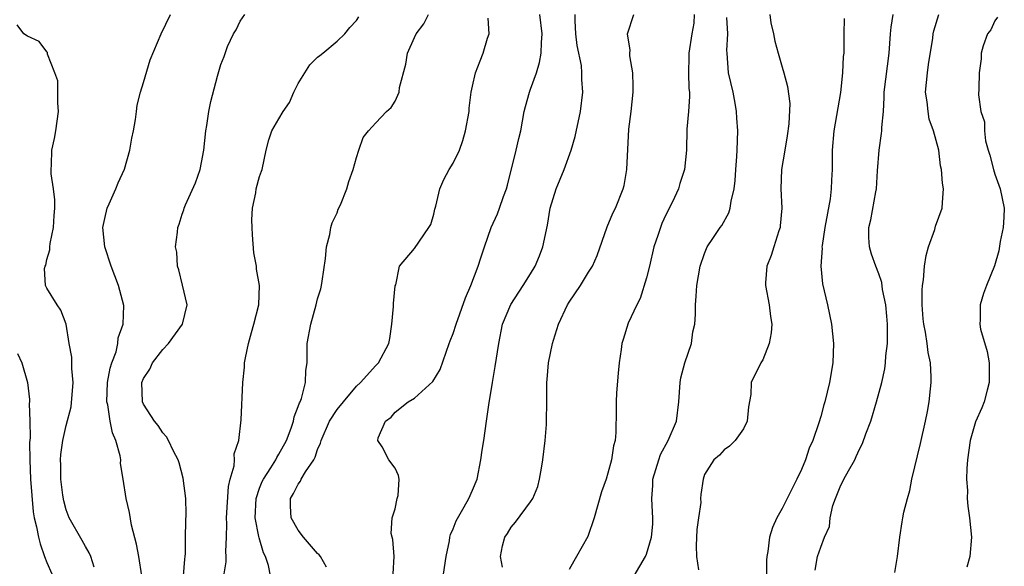
# Model space of a CAD drawing. Units: inches. Extents: x 2580000 to 2583000, y 1515000 to 1518000.
# Drawn here: x 2581614 to 2581716, y 1515110 to 1515166 of the extents above; entities that cross this region are included whole.
import ezdxf

# ---------------------------------------------------------------- set-up
doc = ezdxf.new("R2010")
doc.units = ezdxf.units.IN
doc.header["$MEASUREMENT"] = 0
doc.layers.add('LD25801515_2ft', color=132, linetype='Continuous')

msp = doc.modelspace()

# ---------------------------------------------------------------- linework, layer by layer
at = {"layer": 'LD25801515_2ft'}
for points, elevation in [([(2581626.81, 1515109), (2581626.5, 1515111), (2581626.29, 1515112.29), (2581625.75, 1515114.25), (2581625.55, 1515115.55), (2581625.19, 1515117), (2581624.9, 1515119), (2581624.63, 1515120.63), (2581624.64, 1515121), (2581624.6, 1515121.4), (2581624.15, 1515123), (2581623.78, 1515123.78), (2581623.57, 1515125), (2581623.31, 1515126.69), (2581623.22, 1515127), (2581623.28, 1515129), (2581623.54, 1515130.46), (2581623.71, 1515131), (2581624.16, 1515132.16), (2581624.35, 1515133), (2581624.39, 1515133.61), (2581624.9, 1515135), (2581624.95, 1515136.95), (2581624.43, 1515139), (2581623.65, 1515141), (2581623, 1515143), (2581622.81, 1515145), (2581623, 1515145.93), (2581623.24, 1515147), (2581623.46, 1515147.46), (2581624.14, 1515149), (2581624.37, 1515149.63), (2581625.04, 1515151.04), (2581625.59, 1515153), (2581625.78, 1515154.22), (2581625.95, 1515155), (2581626.16, 1515156.16), (2581626.26, 1515157), (2581626.36, 1515157.64), (2581626.7, 1515159), (2581627, 1515159.97), (2581627.69, 1515162.31), (2581628.81, 1515165), (2581629.78, 1515167)], 8166), ([(2581631.14, 1515109), (2581631.26, 1515110.74), (2581631.3, 1515111), (2581631.33, 1515111.33), (2581631.35, 1515113), (2581631.39, 1515114.61), (2581631.42, 1515115.42), (2581631.38, 1515117), (2581631.1, 1515119.1), (2581630.68, 1515120.68), (2581630.57, 1515121), (2581630.1, 1515121.9), (2581629.59, 1515123), (2581629.38, 1515123.38), (2581629, 1515123.79), (2581628.53, 1515124.53), (2581628.15, 1515125), (2581627, 1515126.73), (2581626.89, 1515127), (2581626.84, 1515129), (2581627, 1515129.41), (2581627.65, 1515130.35), (2581627.93, 1515131), (2581629, 1515132.41), (2581629.57, 1515133), (2581631.04, 1515135), (2581631.5, 1515137), (2581631.03, 1515139.03), (2581630.64, 1515140.64), (2581630.51, 1515141), (2581630.44, 1515142.44), (2581630.3, 1515143), (2581630.51, 1515144.51), (2581630.55, 1515145), (2581630.67, 1515145.33), (2581631, 1515146.38), (2581631.17, 1515146.83), (2581631.21, 1515147), (2581631.34, 1515147.34), (2581632.37, 1515149.63), (2581632.84, 1515151), (2581633, 1515151.73), (2581633.24, 1515153), (2581633.45, 1515155), (2581633.54, 1515155.54), (2581633.74, 1515157), (2581633.97, 1515158.03), (2581634.65, 1515160.65), (2581635, 1515161.86), (2581635.32, 1515162.68), (2581635.69, 1515163.69), (2581636.3, 1515165), (2581636.57, 1515165.43), (2581637, 1515166.33), (2581637.47, 1515167)], 8168), ([(2581640.12, 1515109), (2581639.91, 1515110.09), (2581639.62, 1515111), (2581639.4, 1515111.4), (2581638.94, 1515112.94), (2581638.93, 1515113.07), (2581638.54, 1515115), (2581638.64, 1515117), (2581639, 1515118.07), (2581639.26, 1515118.74), (2581639.39, 1515119), (2581640.15, 1515120.15), (2581640.67, 1515121), (2581640.77, 1515121.23), (2581641, 1515121.58), (2581641.77, 1515123), (2581642.25, 1515124.25), (2581642.5, 1515125), (2581642.57, 1515125.43), (2581643, 1515126.49), (2581643.12, 1515126.88), (2581643.19, 1515127), (2581643.32, 1515127.32), (2581643.74, 1515129), (2581643.79, 1515130.21), (2581643.9, 1515131), (2581643.93, 1515133), (2581644.28, 1515135), (2581644.85, 1515137), (2581645, 1515137.62), (2581645.34, 1515138.66), (2581645.41, 1515139), (2581645.45, 1515139.45), (2581645.81, 1515141.81), (2581645.92, 1515143), (2581646.27, 1515144.27), (2581646.36, 1515145), (2581646.49, 1515145.5), (2581647, 1515146.51), (2581647.12, 1515146.88), (2581647.36, 1515147.36), (2581648.02, 1515149), (2581648.23, 1515149.77), (2581648.68, 1515151), (2581649, 1515152.25), (2581649.24, 1515153), (2581649.71, 1515154.29), (2581650.25, 1515155), (2581651, 1515155.82), (2581652.12, 1515157), (2581652.6, 1515157.4), (2581653, 1515158.04), (2581653.43, 1515159), (2581653.46, 1515159.46), (2581654.12, 1515161.88), (2581654.29, 1515163), (2581655, 1515164.64), (2581655.18, 1515165), (2581655.97, 1515166.03), (2581656.45, 1515167)], 8172), ([(2581652.8, 1515109.2), (2581652.91, 1515111), (2581652.76, 1515112.76), (2581652.69, 1515113), (2581652.61, 1515113.39), (2581652.71, 1515115), (2581653, 1515115.93), (2581653.22, 1515117), (2581653.31, 1515117.31), (2581653.41, 1515119), (2581653.37, 1515119.37), (2581653, 1515120.12), (2581652.36, 1515121), (2581651.65, 1515122.35), (2581651.23, 1515123), (2581651.26, 1515123.27), (2581652.02, 1515125), (2581652.61, 1515125.39), (2581653, 1515125.91), (2581654.36, 1515127), (2581655, 1515127.38), (2581656.9, 1515129.1), (2581657.66, 1515130.34), (2581658.6, 1515133), (2581658.7, 1515133.3), (2581659, 1515134.04), (2581659.31, 1515135), (2581660.28, 1515137.72), (2581660.82, 1515139), (2581661.58, 1515141), (2581661.88, 1515141.88), (2581662.24, 1515143), (2581662.93, 1515145), (2581663.6, 1515146.4), (2581663.81, 1515147), (2581664.21, 1515148.21), (2581664.51, 1515149), (2581664.62, 1515149.38), (2581665.53, 1515153), (2581665.79, 1515154.21), (2581666, 1515155), (2581666.34, 1515157), (2581666.49, 1515157.51), (2581666.88, 1515159), (2581667, 1515159.28), (2581667.62, 1515161), (2581667.94, 1515162.06), (2581668.1, 1515163), (2581668.13, 1515164.13), (2581668.21, 1515165), (2581667.95, 1515167)], 8176), ([(2581657.81, 1515107.81), (2581658.27, 1515111), (2581658.63, 1515112.63), (2581658.67, 1515113), (2581658.73, 1515113.27), (2581659, 1515113.87), (2581659.31, 1515114.69), (2581660.14, 1515116.14), (2581660.61, 1515117), (2581661, 1515117.85), (2581661.47, 1515119), (2581661.88, 1515121), (2581662, 1515122), (2581662.17, 1515123), (2581662.46, 1515125), (2581662.68, 1515126.68), (2581663.06, 1515129), (2581663.35, 1515130.65), (2581663.71, 1515133), (2581664.12, 1515135), (2581664.95, 1515137.05), (2581666.23, 1515139), (2581667, 1515140.21), (2581667.48, 1515141), (2581667.93, 1515142.07), (2581668.29, 1515143), (2581668.76, 1515145.24), (2581669.04, 1515147), (2581669.65, 1515149), (2581670.49, 1515151), (2581671.2, 1515153), (2581671.61, 1515154.39), (2581672.16, 1515157), (2581672.42, 1515159), (2581672.29, 1515160.29), (2581672.31, 1515161), (2581672.27, 1515161.73), (2581671.81, 1515163.81), (2581671.7, 1515165), (2581671.63, 1515166.37), (2581671.63, 1515167)], 8178), ([(2581664.1, 1515109.9), (2581663.89, 1515111), (2581664.12, 1515112.12), (2581664.36, 1515113), (2581664.62, 1515113.38), (2581665, 1515114.03), (2581665.45, 1515114.55), (2581667, 1515116.64), (2581667.23, 1515117), (2581667.75, 1515118.25), (2581667.94, 1515119), (2581668.13, 1515120.13), (2581668.29, 1515121), (2581668.51, 1515123), (2581668.64, 1515124.64), (2581668.66, 1515125), (2581668.69, 1515127), (2581668.67, 1515128.67), (2581668.68, 1515129), (2581668.72, 1515129.28), (2581668.85, 1515131), (2581669.27, 1515133), (2581669.37, 1515133.37), (2581669.88, 1515135), (2581670.82, 1515137), (2581671, 1515137.3), (2581672.17, 1515139), (2581673, 1515140.38), (2581673.4, 1515141), (2581673.88, 1515142.12), (2581674.94, 1515145.06), (2581675.52, 1515146.48), (2581675.77, 1515147), (2581676.57, 1515149), (2581676.67, 1515149.33), (2581676.97, 1515151), (2581677.17, 1515155.17), (2581677.39, 1515157), (2581677.6, 1515159), (2581677.62, 1515159.62), (2581677.57, 1515161), (2581677.26, 1515162.74), (2581677.26, 1515163), (2581677.31, 1515163.31), (2581677.01, 1515165), (2581677.68, 1515167)], 8180), ([(2581683.92, 1515167), (2581683.87, 1515166.13), (2581683.67, 1515165), (2581683.37, 1515163), (2581683.38, 1515162.62), (2581683.32, 1515161), (2581683.36, 1515159.36), (2581683.42, 1515159), (2581683.45, 1515158.55), (2581683.34, 1515157), (2581683.17, 1515155.17), (2581683.11, 1515153), (2581682.93, 1515151), (2581682.44, 1515149.56), (2581682.29, 1515149), (2581681.67, 1515147.67), (2581681, 1515146.31), (2581680.58, 1515145.42), (2581680.43, 1515145), (2581680.16, 1515144.16), (2581679.76, 1515143), (2581679.3, 1515141), (2581679, 1515139.8), (2581678.34, 1515137.66), (2581677.98, 1515137), (2581677.1, 1515135.1), (2581676.56, 1515133.44), (2581676.44, 1515133), (2581676.38, 1515132.38), (2581676.18, 1515131), (2581676.06, 1515129.94), (2581675.9, 1515127.9), (2581675.84, 1515127), (2581675.84, 1515126.16), (2581675.82, 1515123.82), (2581675.75, 1515123), (2581675.57, 1515122.43), (2581675.38, 1515121), (2581675, 1515119.62), (2581674.81, 1515119), (2581674.33, 1515117.67), (2581673.58, 1515115), (2581672.93, 1515113.07), (2581671.77, 1515111), (2581671.48, 1515110.52), (2581671, 1515109.67)], 8182), ([(2581691.73, 1515167), (2581691.84, 1515166.16), (2581692.12, 1515165), (2581692.26, 1515164.26), (2581692.59, 1515163), (2581693, 1515161.56), (2581693.18, 1515161), (2581693.57, 1515159.57), (2581693.81, 1515157.81), (2581693.71, 1515155.71), (2581693.53, 1515154.47), (2581693.27, 1515153), (2581692.94, 1515151), (2581692.89, 1515149), (2581692.97, 1515147), (2581692.82, 1515145.19), (2581692.79, 1515145), (2581692.65, 1515144.65), (2581692.14, 1515143), (2581691.89, 1515142.11), (2581691.41, 1515141), (2581691.28, 1515139.28), (2581691.28, 1515139), (2581691.68, 1515137), (2581691.82, 1515135.82), (2581691.96, 1515135), (2581691.89, 1515134.11), (2581691.68, 1515133), (2581691, 1515131.32), (2581690.81, 1515131), (2581689.82, 1515129), (2581689.76, 1515127.76), (2581689.52, 1515126.48), (2581689.39, 1515125), (2581689, 1515124.19), (2581688.17, 1515123), (2581687.58, 1515122.42), (2581687, 1515122.04), (2581686.53, 1515121.47), (2581685.96, 1515121), (2581685, 1515119.47), (2581684.83, 1515119), (2581684.6, 1515117.4), (2581684.58, 1515117), (2581684.59, 1515116.59), (2581684.35, 1515115), (2581684.19, 1515113.81), (2581684.12, 1515112.12), (2581684.16, 1515111), (2581684.37, 1515109.63)], 8186), ([(2581696.42, 1515109.58), (2581696.68, 1515111), (2581697, 1515111.97), (2581697.38, 1515113), (2581697.89, 1515114.11), (2581697.97, 1515115), (2581698.26, 1515116.26), (2581698.51, 1515117), (2581699, 1515118.2), (2581699.4, 1515119), (2581699.87, 1515119.87), (2581700.51, 1515121), (2581700.67, 1515121.33), (2581701, 1515122.08), (2581701.32, 1515122.68), (2581701.67, 1515123.67), (2581702.17, 1515125), (2581702.77, 1515127), (2581703.31, 1515129), (2581703.62, 1515130.38), (2581703.7, 1515131), (2581703.73, 1515131.73), (2581703.89, 1515133), (2581703.91, 1515134.09), (2581703.89, 1515135), (2581703.83, 1515135.83), (2581703.71, 1515137), (2581703.39, 1515138.61), (2581703.32, 1515139.32), (2581703, 1515140.22), (2581702.68, 1515141), (2581702.25, 1515142.25), (2581702.03, 1515143), (2581701.97, 1515143.97), (2581701.98, 1515145), (2581702.19, 1515145.81), (2581702.69, 1515148.69), (2581702.77, 1515149), (2581702.87, 1515150.87), (2581703.02, 1515153), (2581703.29, 1515154.71), (2581703.33, 1515155), (2581703.33, 1515155.33), (2581703.48, 1515157), (2581703.57, 1515158.43), (2581703.57, 1515159), (2581704.08, 1515163), (2581704.22, 1515165), (2581704.29, 1515165.71), (2581704.5, 1515167)], 8190), ([(2581704.65, 1515109.35), (2581704.92, 1515111), (2581705.17, 1515113), (2581705.43, 1515114.57), (2581705.48, 1515115), (2581705.59, 1515115.59), (2581705.95, 1515117), (2581706.19, 1515117.81), (2581706.42, 1515119), (2581707.32, 1515122.68), (2581707.83, 1515125), (2581708.03, 1515125.98), (2581708.2, 1515127), (2581708.34, 1515128.34), (2581708.42, 1515129), (2581708.42, 1515129.58), (2581708.34, 1515131), (2581708.09, 1515132.09), (2581707.99, 1515133), (2581707.82, 1515134.18), (2581707.64, 1515135), (2581707.58, 1515135.58), (2581707.47, 1515137), (2581707.49, 1515138.51), (2581707.51, 1515139), (2581707.61, 1515139.61), (2581707.74, 1515141), (2581707.88, 1515142.12), (2581708.15, 1515143), (2581708.78, 1515144.78), (2581708.85, 1515145.15), (2581709.54, 1515147), (2581709.57, 1515147.57), (2581709.69, 1515149), (2581709.59, 1515149.59), (2581709.49, 1515151), (2581709.38, 1515151.38), (2581709.19, 1515153), (2581708.67, 1515155), (2581708.21, 1515156.21), (2581708.09, 1515157), (2581708, 1515158), (2581707.84, 1515159), (2581708.02, 1515161), (2581708.14, 1515161.86), (2581708.57, 1515164.57), (2581708.61, 1515165), (2581708.68, 1515165.32), (2581709.2, 1515167)], 8192), ([(2581621.91, 1515109.91), (2581621.55, 1515111), (2581621.39, 1515111.39), (2581621, 1515112.05), (2581620.67, 1515112.67), (2581619.32, 1515115), (2581619, 1515115.84), (2581618.76, 1515116.76), (2581618.66, 1515117.34), (2581618.46, 1515119), (2581618.46, 1515120.46), (2581618.43, 1515121), (2581618.47, 1515121.53), (2581618.66, 1515123), (2581619, 1515124.53), (2581619.52, 1515126.48), (2581619.72, 1515129), (2581619.58, 1515130.42), (2581619.6, 1515131), (2581619.59, 1515131.59), (2581619.33, 1515133), (2581618.99, 1515135), (2581618.47, 1515136.47), (2581618.09, 1515137), (2581617, 1515138.73), (2581616.86, 1515139), (2581616.77, 1515140.77), (2581616.83, 1515141), (2581616.89, 1515141.11), (2581617, 1515141.71), (2581617.32, 1515142.68), (2581617.31, 1515143), (2581617.34, 1515143.34), (2581617.7, 1515145), (2581617.76, 1515146.24), (2581617.82, 1515147), (2581617.85, 1515147.85), (2581617.69, 1515149), (2581617.45, 1515150.55), (2581617.45, 1515151), (2581617.49, 1515151.49), (2581617.54, 1515153), (2581617.81, 1515154.19), (2581617.95, 1515155), (2581618.21, 1515157), (2581618.13, 1515157.87), (2581618.15, 1515159), (2581618.14, 1515160.14), (2581617.85, 1515161), (2581617.09, 1515162.91), (2581617.07, 1515163.07), (2581617, 1515163.16), (2581616.23, 1515164.23), (2581615, 1515164.77), (2581614.62, 1515165), (2581613.95, 1515165.95)], 8164), ([(2581635.31, 1515109), (2581635.54, 1515110.46), (2581635.55, 1515111), (2581635.51, 1515111.51), (2581635.58, 1515113), (2581635.62, 1515114.38), (2581635.57, 1515115), (2581635.77, 1515118.23), (2581635.97, 1515119), (2581636.37, 1515120.37), (2581636.4, 1515121), (2581636.37, 1515121.63), (2581636.84, 1515123), (2581637.11, 1515125.11), (2581637.26, 1515129), (2581637.43, 1515130.57), (2581637.45, 1515131), (2581637.53, 1515131.53), (2581637.84, 1515133), (2581638.15, 1515134.15), (2581638.41, 1515135), (2581638.91, 1515137), (2581638.99, 1515139), (2581638.69, 1515140.69), (2581638.67, 1515141), (2581638.4, 1515142.4), (2581638.26, 1515144.26), (2581638.22, 1515145), (2581638.21, 1515145.79), (2581638.27, 1515147), (2581638.6, 1515148.6), (2581638.65, 1515149), (2581639, 1515150.28), (2581639.18, 1515150.82), (2581639.25, 1515151), (2581639.69, 1515153), (2581639.94, 1515154.06), (2581640.26, 1515155), (2581641, 1515156.22), (2581641.45, 1515157), (2581642.08, 1515157.92), (2581642.54, 1515159), (2581643, 1515159.87), (2581643.66, 1515161), (2581644.19, 1515161.81), (2581645, 1515162.59), (2581645.22, 1515162.78), (2581645.52, 1515163), (2581647, 1515164.26), (2581647.8, 1515165), (2581648.34, 1515165.66), (2581649, 1515166.39), (2581649.24, 1515166.76)], 8170), ([(2581645.91, 1515109.91), (2581645.28, 1515111), (2581645.16, 1515111.16), (2581645, 1515111.33), (2581643.55, 1515113), (2581643, 1515113.71), (2581642.27, 1515115), (2581642.19, 1515116.19), (2581642.19, 1515117), (2581642.5, 1515117.5), (2581643, 1515118.48), (2581643.22, 1515118.78), (2581643.31, 1515119), (2581643.75, 1515119.75), (2581644.59, 1515121), (2581644.73, 1515121.27), (2581645, 1515122.05), (2581645.3, 1515122.7), (2581645.36, 1515123), (2581646.24, 1515125), (2581647, 1515126.18), (2581647.66, 1515127), (2581649, 1515128.59), (2581649.42, 1515129), (2581651, 1515130.74), (2581651.28, 1515131), (2581652.35, 1515133), (2581652.46, 1515133.54), (2581652.68, 1515135), (2581652.84, 1515136.84), (2581652.84, 1515137.16), (2581653.02, 1515138.98), (2581653.07, 1515139.07), (2581653.45, 1515141), (2581655, 1515142.83), (2581656.5, 1515145), (2581656.68, 1515145.32), (2581657, 1515146.38), (2581657.11, 1515146.89), (2581657.21, 1515147.21), (2581657.64, 1515149), (2581658.04, 1515149.96), (2581658.6, 1515151), (2581659, 1515151.66), (2581659.65, 1515153), (2581660.02, 1515153.98), (2581660.29, 1515155), (2581660.65, 1515157), (2581660.66, 1515157.34), (2581660.88, 1515159), (2581661, 1515159.6), (2581661.31, 1515161), (2581661.78, 1515162.22), (2581662.12, 1515163), (2581662.55, 1515164.55), (2581662.71, 1515165), (2581662.64, 1515166.64)], 8174), ([(2581677.73, 1515109), (2581678.88, 1515111), (2581679, 1515111.26), (2581679.51, 1515113), (2581679.65, 1515114.35), (2581679.66, 1515115), (2581679.6, 1515115.6), (2581679.55, 1515117), (2581679.65, 1515118.35), (2581679.65, 1515119), (2581680.25, 1515121), (2581680.45, 1515121.55), (2581681.24, 1515123), (2581682.08, 1515125), (2581682.34, 1515127), (2581682.46, 1515129), (2581682.54, 1515129.46), (2581682.96, 1515131), (2581683.63, 1515133), (2581683.77, 1515134.23), (2581683.99, 1515135), (2581684.04, 1515136.04), (2581684.04, 1515137), (2581684.11, 1515137.89), (2581684.18, 1515139), (2581684.54, 1515141), (2581685, 1515142.33), (2581685.26, 1515143), (2581685.86, 1515143.86), (2581686.62, 1515145), (2581686.79, 1515145.21), (2581687.49, 1515146.51), (2581687.65, 1515147), (2581687.73, 1515147.73), (2581688.04, 1515149), (2581688.15, 1515149.85), (2581688.22, 1515151), (2581688.33, 1515152.33), (2581688.37, 1515153), (2581688.42, 1515155), (2581688.31, 1515156.31), (2581688.28, 1515157), (2581688.14, 1515157.86), (2581687.93, 1515159), (2581687.47, 1515161), (2581687.31, 1515163), (2581687.3, 1515163.3), (2581687.41, 1515165), (2581687.29, 1515166.71)], 8184), ([(2581699.41, 1515166.59), (2581699.38, 1515165), (2581699.38, 1515163.39), (2581699.37, 1515163), (2581699.33, 1515162.67), (2581699.26, 1515161), (2581699.04, 1515158.96), (2581698.36, 1515155), (2581698.19, 1515153), (2581698.18, 1515151), (2581698.1, 1515149.9), (2581698.09, 1515149), (2581697.97, 1515147.97), (2581697.43, 1515145), (2581697.14, 1515143.14), (2581697.12, 1515143), (2581697.13, 1515142.87), (2581697.01, 1515141), (2581697.18, 1515139.18), (2581697.69, 1515137), (2581698.11, 1515135), (2581698.32, 1515133), (2581698.24, 1515131), (2581697.89, 1515129), (2581697.42, 1515127), (2581697.32, 1515126.68), (2581697, 1515125.46), (2581696.8, 1515124.8), (2581696.17, 1515123), (2581695.8, 1515122.2), (2581695.41, 1515121), (2581695, 1515119.99), (2581694.54, 1515119), (2581694.09, 1515118.09), (2581693, 1515115.97), (2581692.47, 1515115), (2581692.01, 1515113.99), (2581691.7, 1515113), (2581691.53, 1515111.53), (2581691.42, 1515111), (2581691.39, 1515110.61), (2581691.39, 1515109)], 8188), ([(2581715.28, 1515166.72), (2581715, 1515166.35), (2581714.57, 1515165.43), (2581714.24, 1515165), (2581713.78, 1515163.78), (2581713.58, 1515163), (2581713.57, 1515162.43), (2581713.36, 1515161), (2581713.35, 1515159.35), (2581713.3, 1515158.7), (2581713.54, 1515157), (2581713.92, 1515155.92), (2581713.91, 1515155), (2581714.03, 1515153.97), (2581714.31, 1515153), (2581714.48, 1515152.48), (2581714.84, 1515151), (2581715, 1515150.5), (2581715.56, 1515149), (2581715.97, 1515147), (2581715.94, 1515146.06), (2581715.87, 1515145), (2581715.56, 1515143.56), (2581715.41, 1515142.59), (2581714.97, 1515141.03), (2581714.13, 1515139), (2581713.83, 1515138.17), (2581713.48, 1515137), (2581713.48, 1515135.48), (2581713.43, 1515135), (2581713.52, 1515134.48), (2581714.19, 1515132.19), (2581714.41, 1515131), (2581714.42, 1515129), (2581714.2, 1515128.2), (2581713.9, 1515127), (2581713.64, 1515126.36), (2581713, 1515124.93), (2581712.45, 1515123), (2581712.18, 1515121), (2581712.1, 1515120.1), (2581712.08, 1515119), (2581712.17, 1515117.84), (2581712.15, 1515117), (2581712.21, 1515116.21), (2581712.39, 1515115), (2581712.57, 1515113), (2581712.41, 1515111), (2581712.1, 1515109.9)], 8194), ([(2581613.98, 1515131.98), (2581614.41, 1515131), (2581615, 1515129), (2581615.23, 1515127.23), (2581615.22, 1515127), (2581615.18, 1515126.82), (2581615.25, 1515125), (2581615.27, 1515123.27), (2581615.22, 1515122.78), (2581615.24, 1515121), (2581615.33, 1515119), (2581615.61, 1515115.61), (2581615.71, 1515115), (2581615.94, 1515114.06), (2581616.13, 1515113), (2581616.33, 1515112.33), (2581616.77, 1515111), (2581617, 1515110.37), (2581618.05, 1515108.05)], 8162)]:
    msp.add_lwpolyline(points, dxfattribs=dict(at, elevation=elevation))

doc.saveas('drawing.dxf')
